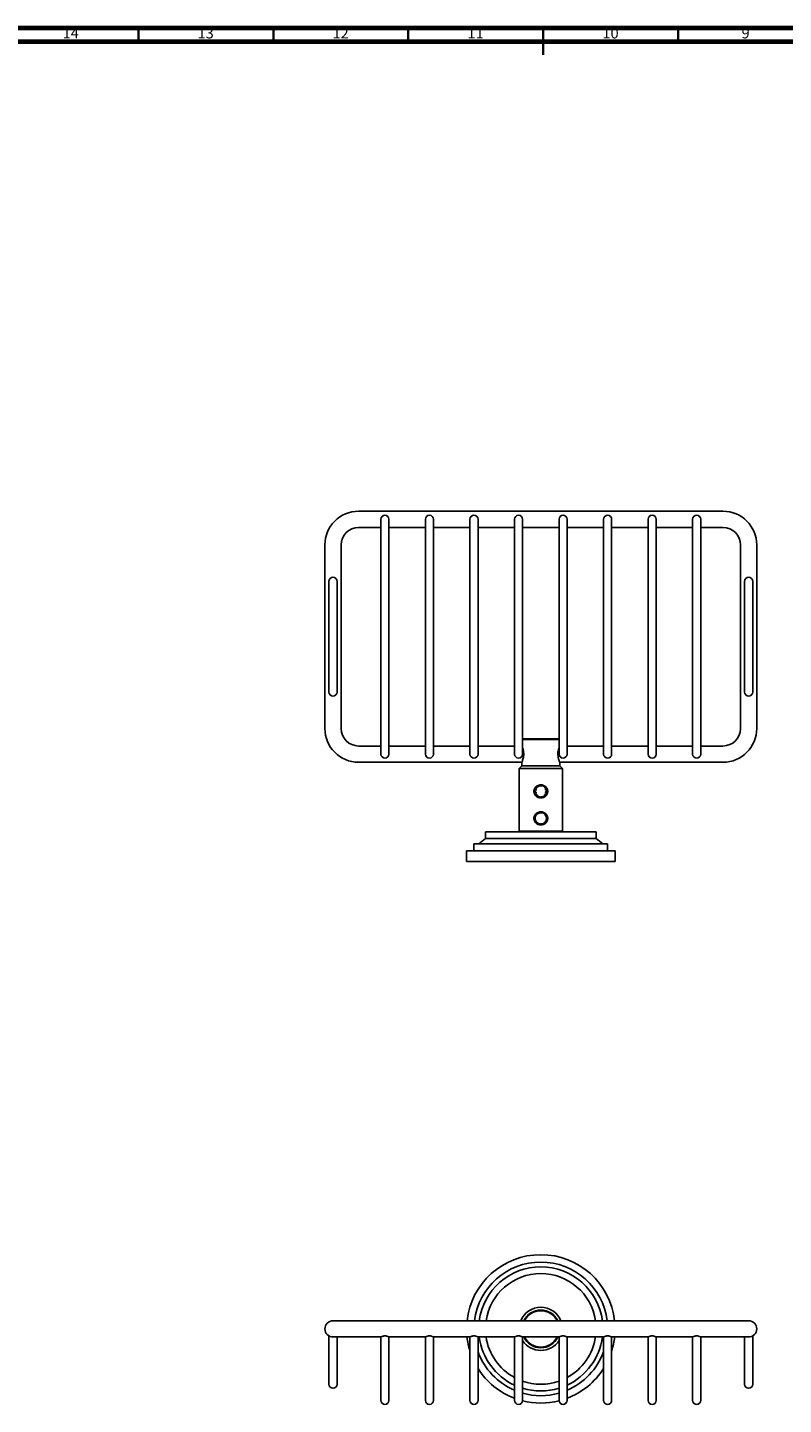
# Model space of a CAD drawing. Units: millimetres. Extents: x 5 to 995, y 5 to 995.
# Drawn here: x 309 to 589, y 485 to 995 of the extents above; entities that cross this region are included whole.
import ezdxf

# ---------------------------------------------------------------- set-up
doc = ezdxf.new("R2010")
doc.units = ezdxf.units.MM
doc.styles.add('SLDTEXTSTYLE0', font='TXT', dxfattribs={"width": 0.75})

msp = doc.modelspace()

# ---------------------------------------------------------------- linework, layer by layer
at = {"color": 5, "linetype": 'Continuous', "lineweight": 70}
for p, q in [((5, 995), (995, 995)), ((10, 990), (990, 990))]:
    msp.add_line(p, q, dxfattribs=at)
at = {"color": 5, "linetype": 'Continuous', "lineweight": 35}
for p, q in [((350, 990), (350, 995)), ((400, 990), (400, 995)), ((450, 990), (450, 995)), ((500, 995), (500, 985)), ((500, 990), (500, 995)), ((550, 990), (550, 995))]:
    msp.add_line(p, q, dxfattribs=at)
at = {"color": 7, "linetype": 'Continuous', "lineweight": 25}
for p, q in [((566.59, 815.93), (431.59, 815.93)), ((439.84, 812.93), (439.84, 808.43)), ((442.84, 808.43), (442.84, 812.93)), ((456.34, 812.93), (456.34, 808.43)), ((459.34, 808.43), (459.34, 812.93)), ((472.84, 812.93), (472.84, 808.43)), ((475.84, 808.43), (475.84, 812.93)), ((489.34, 812.93), (489.34, 808.43)), ((492.34, 808.43), (492.34, 812.93)), ((505.84, 812.93), (505.84, 808.43)), ((508.84, 808.43), (508.84, 812.93)), ((522.34, 812.93), (522.34, 808.43)), ((525.34, 808.43), (525.34, 812.93)), ((538.84, 812.93), (538.84, 808.43)), ((541.84, 808.43), (541.84, 812.93)), ((555.34, 812.93), (555.34, 808.43)), ((558.34, 808.43), (558.34, 812.93)), ((431.59, 809.93), (439.84, 809.93)), ((439.84, 808.43), (439.84, 730.43)), ((442.84, 809.93), (456.34, 809.93)), ((442.84, 730.43), (442.84, 808.43)), ((456.34, 808.43), (456.34, 730.43)), ((459.34, 809.93), (472.84, 809.93)), ((459.34, 730.43), (459.34, 808.43)), ((472.84, 808.43), (472.84, 730.43)), ((475.84, 809.93), (489.34, 809.93)), ((475.84, 730.43), (475.84, 808.43)), ((489.34, 808.43), (489.34, 730.43)), ((492.34, 809.93), (505.84, 809.93)), ((492.34, 730.43), (492.34, 808.43)), ((505.84, 808.43), (505.84, 730.43)), ((508.84, 809.93), (522.34, 809.93)), ((508.84, 730.43), (508.84, 808.43)), ((522.34, 808.43), (522.34, 730.43)), ((525.34, 809.93), (538.84, 809.93)), ((525.34, 730.43), (525.34, 808.43)), ((538.84, 808.43), (538.84, 730.43)), ((541.84, 809.93), (555.34, 809.93)), ((541.84, 730.43), (541.84, 808.43)), ((555.34, 808.43), (555.34, 730.43)), ((558.34, 809.93), (566.59, 809.93)), ((558.34, 730.43), (558.34, 808.43)), ((419.09, 803.43), (419.09, 735.43)), ((425.09, 735.43), (425.09, 803.43)), ((573.09, 803.43), (573.09, 735.43)), ((579.09, 735.43), (579.09, 803.43)), ((420.59, 789.93), (420.59, 785.43)), ((423.59, 785.43), (423.59, 789.93)), ((574.59, 789.93), (574.59, 785.43)), ((577.59, 785.43), (577.59, 789.93)), ((420.59, 785.43), (420.59, 753.43)), ((423.59, 753.43), (423.59, 785.43)), ((574.59, 785.43), (574.59, 753.43)), ((577.59, 753.43), (577.59, 785.43)), ((420.59, 753.43), (420.59, 748.93)), ((423.59, 748.93), (423.59, 753.43)), ((574.59, 753.43), (574.59, 748.93)), ((577.59, 748.93), (577.59, 753.43)), ((439.84, 730.43), (439.84, 725.93)), ((442.84, 725.93), (442.84, 730.43)), ((456.34, 730.43), (456.34, 725.93)), ((459.34, 725.93), (459.34, 730.43)), ((472.84, 730.43), (472.84, 725.93)), ((475.84, 725.93), (475.84, 730.43)), ((489.34, 730.43), (489.34, 725.93)), ((492.34, 731.63), (505.84, 731.63)), ((505.84, 731.38), (492.34, 731.38)), ((492.34, 725.93), (492.34, 730.43)), ((505.84, 730.43), (505.84, 725.93)), ((508.84, 725.93), (508.84, 730.43)), ((522.34, 730.43), (522.34, 725.93)), ((525.34, 725.93), (525.34, 730.43)), ((538.84, 730.43), (538.84, 725.93)), ((541.84, 725.93), (541.84, 730.43)), ((555.34, 730.43), (555.34, 725.93)), ((558.34, 725.93), (558.34, 730.43)), ((439.84, 728.93), (431.59, 728.93)), ((456.34, 728.93), (442.84, 728.93)), ((472.84, 728.93), (459.34, 728.93)), ((489.34, 728.93), (475.84, 728.93)), ((522.34, 728.93), (508.84, 728.93)), ((538.84, 728.93), (525.34, 728.93)), ((555.34, 728.93), (541.84, 728.93)), ((566.59, 728.93), (558.34, 728.93)), ((431.59, 722.93), (492.09, 722.93)), ((492.09, 721.63), (491.09, 720.63)), ((491.09, 720.63), (491.09, 697.38)), ((507.09, 720.63), (491.09, 720.63)), ((492.09, 722.93), (492.09, 721.63)), ((506.09, 721.63), (492.09, 721.63)), ((506.09, 722.93), (566.59, 722.93)), ((506.09, 721.63), (506.09, 722.93)), ((507.09, 720.63), (506.09, 721.63)), ((507.09, 697.38), (507.09, 720.63)), ((497.37, 711.8), (497.41, 711.55)), ((497.43, 712.8), (497.38, 712.55)), ((497.38, 710.91), (497.63, 710.81)), ((497.58, 710.69), (497.42, 710.89)), ((497.69, 713.57), (497.48, 713.48)), ((497.63, 710.81), (497.75, 710.57)), ((500.04, 710.28), (499.85, 710.19)), ((500.49, 710.7), (500.61, 710.95)), ((500.58, 710.65), (500.49, 710.7)), ((500.5, 710.12), (500.69, 710.17)), ((500.61, 710.95), (500.92, 711.1)), ((500.72, 712.96), (500.95, 713.11)), ((500.77, 712.71), (500.72, 712.96)), ((500.8, 711.71), (500.82, 711.96)), ((501.03, 710.51), (501.08, 710.62)), ((500.5, 700.12), (500.69, 700.17)), ((501.03, 700.51), (501.08, 700.62)), ((478.59, 694.63), (476.09, 692.63)), ((478.59, 697.13), (478.59, 694.63)), ((519.59, 697.13), (478.59, 697.13)), ((519.59, 694.63), (478.59, 694.63)), ((491.09, 697.38), (491.34, 697.13)), ((491.09, 697.38), (507.09, 697.38)), ((506.84, 697.13), (507.09, 697.38)), ((519.59, 694.63), (519.59, 697.13)), ((522.09, 692.63), (519.59, 694.63)), ((471.59, 690.13), (471.59, 686.13)), ((526.59, 690.13), (471.59, 690.13)), ((474.34, 692.63), (474.34, 690.13)), ((523.84, 692.63), (474.34, 692.63)), ((523.84, 690.13), (523.84, 692.63)), ((526.59, 686.13), (526.59, 690.13)), ((471.59, 686.13), (526.59, 686.13)), ((431.59, 515.97), (422.09, 515.97)), ((566.59, 515.97), (431.59, 515.97)), ((576.09, 515.97), (566.59, 515.97)), ((420.59, 510.37), (420.59, 496.97)), ((577.59, 510.36), (577.59, 510.37)), ((577.59, 496.97), (577.59, 510.36)), ((422.09, 509.97), (431.59, 509.97)), ((423.59, 496.97), (423.59, 509.97)), ((431.59, 509.97), (439.85, 509.97)), ((439.84, 509.98), (439.84, 490.97)), ((442.82, 509.97), (456.35, 509.97)), ((442.84, 490.97), (442.84, 509.98)), ((456.34, 509.98), (456.34, 490.97)), ((459.32, 509.97), (472.85, 509.97)), ((459.34, 490.97), (459.34, 509.98)), ((472.84, 509.98), (472.84, 490.97)), ((475.82, 509.97), (489.35, 509.97)), ((475.84, 490.97), (475.84, 509.98)), ((489.34, 509.98), (489.34, 490.97)), ((492.32, 509.97), (505.85, 509.97)), ((492.34, 490.97), (492.34, 509.98)), ((505.84, 509.98), (505.84, 490.97)), ((508.82, 509.97), (522.35, 509.97)), ((508.84, 490.97), (508.84, 509.98)), ((522.34, 509.98), (522.34, 490.97)), ((525.32, 509.97), (538.85, 509.97)), ((525.34, 490.97), (525.34, 509.98)), ((538.84, 509.98), (538.84, 490.97)), ((541.82, 509.97), (555.35, 509.97)), ((541.84, 490.97), (541.84, 509.98)), ((555.34, 509.98), (555.34, 490.97)), ((558.32, 509.97), (566.59, 509.97)), ((558.34, 490.97), (558.34, 509.98)), ((566.59, 509.97), (576.09, 509.97)), ((574.59, 509.97), (574.59, 496.97)), ((420.59, 496.97), (420.59, 492.47)), ((423.59, 492.47), (423.59, 496.97)), ((574.59, 496.97), (574.59, 492.47)), ((577.59, 492.47), (577.59, 496.97)), ((439.84, 490.97), (439.84, 486.47)), ((442.84, 486.47), (442.84, 490.97)), ((456.34, 490.97), (456.34, 486.47)), ((459.34, 486.47), (459.34, 490.97)), ((472.84, 490.97), (472.84, 486.47)), ((475.84, 486.47), (475.84, 490.97)), ((489.34, 490.97), (489.34, 486.47)), ((492.34, 486.47), (492.34, 490.97)), ((505.84, 490.97), (505.84, 486.47)), ((508.84, 486.47), (508.84, 490.97)), ((522.34, 490.97), (522.34, 486.47)), ((525.34, 486.47), (525.34, 490.97)), ((538.84, 490.97), (538.84, 486.47)), ((541.84, 486.47), (541.84, 490.97)), ((555.34, 490.97), (555.34, 486.47)), ((558.34, 486.47), (558.34, 490.97))]:
    msp.add_line(p, q, dxfattribs=at)
for centre, radius, start, end in [((431.59, 803.43), 12.5, 90, 180), ((441.34, 812.93), 1.5, 0, 180), ((457.84, 812.93), 1.5, 0, 180), ((474.34, 812.93), 1.5, 0, 180), ((490.84, 812.93), 1.5, 0, 180), ((507.34, 812.93), 1.5, 0, 180), ((523.84, 812.93), 1.5, 0, 180), ((540.34, 812.93), 1.5, 0, 180), ((556.84, 812.93), 1.5, 0, 180), ((566.59, 803.43), 12.5, 0, 90), ((431.59, 803.43), 6.5, 90, 180), ((566.59, 803.43), 6.5, 0, 90), ((422.09, 789.93), 1.5, 0, 180), ((576.09, 789.93), 1.5, 0, 180), ((422.09, 748.93), 1.5, 180, 0), ((576.09, 748.93), 1.5, 180, 0), ((431.59, 735.43), 12.5, 180, 270), ((431.59, 735.43), 6.5, 180, 270), ((566.59, 735.43), 6.5, 270, 0), ((566.59, 735.43), 12.5, 270, 0), ((441.34, 725.93), 1.5, 180, 0), ((457.84, 725.93), 1.5, 180, 0), ((474.34, 725.93), 1.5, 180, 0), ((490.84, 725.93), 1.5, 180, 0), ((507.34, 725.93), 1.5, 180, 0), ((523.84, 725.93), 1.5, 180, 0), ((540.34, 725.93), 1.5, 180, 0), ((556.84, 725.93), 1.5, 180, 0), ((499.09, 712.13), 2.1, 46.7033, 52.8191), ((499.09, 512.97), 27.5, 6.2629, 173.7371), ((499.09, 512.97), 24.75, 6.9621, 173.0379), ((499.09, 512.97), 23, 7.4947, 172.5053), ((499.09, 512.97), 20.5, 8.415, 171.585), ((499.09, 512.97), 8, 22.0243, 157.9757), ((422.09, 512.97), 3, 90, 180), ((499.09, 512.97), 7, 25.3769, 154.6231), ((499.09, 512.97), 6.75, 26.3878, 153.6122), ((576.09, 512.97), 3, 0, 90), ((422.09, 512.97), 3, 180, 270), ((576.09, 512.97), 3, 270, 0), ((499.09, 512.97), 27.5, 186.2629, 197.3414), ((499.09, 512.97), 23, 187.4947, 244.9181), ((499.09, 512.97), 20.5, 188.415, 241.6009), ((499.09, 512.97), 8, 212.4617, 327.5383), ((499.09, 512.97), 7, 205.3769, 334.6231), ((499.09, 512.97), 6.75, 206.3878, 333.6122), ((499.09, 512.97), 20.5, 298.3991, 351.585), ((499.09, 512.97), 23, 295.0819, 352.5053), ((499.09, 512.97), 27.5, 342.6586, 353.7371), ((499.09, 512.97), 24.75, 200.05, 246.8002), ((499.09, 512.97), 24.75, 293.1998, 339.95), ((499.09, 512.97), 27.5, 212.2793, 249.2344), ((499.09, 512.97), 27.5, 290.7656, 327.7207), ((422.09, 492.47), 1.5, 180, 0), ((499.09, 512.97), 20.5, 250.7756, 289.2244), ((499.09, 512.97), 23, 252.9337, 287.0663), ((576.09, 492.47), 1.5, 180, 0), ((441.34, 486.47), 1.5, 180, 0), ((457.84, 486.47), 1.5, 180, 0), ((474.34, 486.47), 1.5, 180, 0), ((490.84, 486.47), 1.5, 180, 0), ((499.09, 512.97), 27.5, 255.7737, 284.2263), ((499.09, 512.97), 24.75, 254.1734, 285.8266), ((507.34, 486.47), 1.5, 180, 0), ((523.84, 486.47), 1.5, 180, 0), ((540.34, 486.47), 1.5, 180, 0), ((556.84, 486.47), 1.5, 180, 0)]:
    msp.add_arc(centre, radius, start, end, dxfattribs=at)
for points, knots in [([(492.34, 728.28), (492.41, 728.08), (492.55, 727.65), (492.74, 726.73), (492.79, 725.72), (492.68, 724.78), (492.48, 723.96), (492.25, 723.32), (492.1, 722.96), (492.11, 722.97), (492.11, 722.97)], [0, 0, 0, 0, 0.1219777, 0.2628977, 0.3966414, 0.5194993, 0.64513, 0.7820449, 0.9223543, 1, 1, 1, 1]), ([(506.09, 722.93), (506.08, 722.96), (506.05, 723.02), (505.86, 723.49), (505.63, 724.2), (505.44, 725.13), (505.39, 726.14), (505.5, 727.07), (505.68, 727.82), (505.79, 728.14), (505.84, 728.27)], [0, 0, 0, 0, 0.127759, 0.255284, 0.388949, 0.529558, 0.663007, 0.785594, 0.910947, 1, 1, 1, 1]), ([(500.5, 710.12), (500.36, 710.05), (499.93, 709.81), (499.09, 709.67), (498.09, 709.85), (497.24, 710.38), (496.76, 711.05), (496.56, 711.66), (496.51, 712.13), (496.56, 712.61), (496.76, 713.22), (497.24, 713.88), (498, 714.37), (498.55, 714.47), (498.77, 714.52)], [0, 0, 0, 0, 0.053558, 0.165116, 0.276883, 0.386859, 0.49417, 0.547292, 0.60003, 0.65301, 0.70604, 0.813616, 0.923566, 1, 1, 1, 1]), ([(496.56, 712.07), (496.57, 712.25), (496.61, 712.65), (496.89, 713.22), (497.37, 713.74), (498.05, 714.13), (498.89, 714.32), (499.76, 714.22), (500.55, 713.83), (501.12, 713.22), (501.39, 712.51), (501.37, 711.84), (501.14, 711.25), (500.85, 710.89), (500.66, 710.73), (500.63, 710.7)], [0, 0, 0, 0, 0.060836, 0.133306, 0.211331, 0.300132, 0.397047, 0.497442, 0.594936, 0.690035, 0.774642, 0.847461, 0.915127, 0.985844, 1, 1, 1, 1]), ([(497.1, 712.79), (497.15, 712.92), (497.27, 713.23), (497.6, 713.64), (498.06, 714), (498.61, 714.2), (499.19, 714.26), (499.77, 714.15), (500.29, 713.89), (500.73, 713.49), (501.04, 712.99), (501.2, 712.43), (501.2, 711.84), (501.04, 711.29), (500.79, 710.84), (500.56, 710.65), (500.47, 710.58)], [0, 0, 0, 0, 0.053824, 0.128724, 0.203738, 0.279919, 0.354488, 0.429872, 0.50597, 0.580338, 0.656023, 0.731969, 0.806262, 0.88218, 0.957903, 1, 1, 1, 1]), ([(500.11, 714.34), (499.94, 714.42), (499.59, 714.58), (499.11, 714.6), (498.84, 714.54), (498.77, 714.52)], [0, 0, 0, 0, 0.394924, 0.837746, 1, 1, 1, 1]), ([(500.11, 714.34), (499.75, 714.42), (499.31, 714.52), (498.86, 714.52), (498.77, 714.52)], [0, 0, 0, 0, 0.794374, 1, 1, 1, 1]), ([(500.11, 714.34), (500.39, 714.19), (500.95, 713.89), (501.42, 713.22), (501.62, 712.61), (501.67, 712.13), (501.62, 711.66), (501.45, 711.13), (501.22, 710.81), (501.08, 710.62)], [0, 0, 0, 0, 0.210983, 0.424314, 0.529738, 0.634838, 0.7395, 0.845342, 1, 1, 1, 1]), ([(496.6, 711.7), (496.58, 711.76), (496.56, 711.88), (496.56, 712.01), (496.56, 712.07)], [0, 0, 0, 0, 0.501742, 1, 1, 1, 1]), ([(500.5, 710.12), (500.2, 710.01), (499.74, 709.83), (499.17, 709.8), (498.61, 709.84), (497.9, 710.03), (497.17, 710.56), (496.74, 711.16), (496.64, 711.55), (496.6, 711.7)], [0, 0, 0, 0, 0.201424, 0.301042, 0.35073, 0.549724, 0.749068, 0.903708, 1, 1, 1, 1]), ([(497.1, 712.79), (497, 712.65), (496.83, 712.4), (496.77, 711.96), (496.85, 711.55), (497.09, 711.12), (497.36, 710.88), (497.5, 710.76)], [0, 0, 0, 0, 0.228807, 0.387733, 0.546579, 0.757729, 1, 1, 1, 1]), ([(497.1, 712.79), (497.07, 712.71), (497.01, 712.5), (496.98, 712.13), (497.02, 711.72), (497.16, 711.23), (497.37, 710.94), (497.51, 710.75)], [0, 0, 0, 0, 0.117773, 0.307905, 0.497167, 0.686998, 1, 1, 1, 1]), ([(496.99, 712.01), (497.06, 711.97), (497.18, 711.9), (497.31, 711.83), (497.37, 711.8)], [0, 0, 0, 0, 0.49989, 1, 1, 1, 1]), ([(497, 712.24), (497.02, 712.41), (497.04, 712.6), (497.09, 712.78), (497.1, 712.79)], [0, 0, 0, 0, 0.947406, 1, 1, 1, 1]), ([(497.38, 712.55), (497.32, 712.51), (497.19, 712.44), (497.06, 712.36), (497, 712.32)], [0, 0, 0, 0, 0.499849, 1, 1, 1, 1]), ([(497.41, 711.55), (497.36, 711.52), (497.27, 711.46), (497.18, 711.4), (497.13, 711.37)], [0, 0, 0, 0, 0.499996, 1, 1, 1, 1]), ([(497.16, 712.96), (497.21, 712.94), (497.29, 712.88), (497.38, 712.83), (497.43, 712.8)], [0, 0, 0, 0, 0.499991, 1, 1, 1, 1]), ([(499.93, 710.21), (499.74, 710.14), (499.36, 710.01), (498.77, 710.03), (498.1, 710.22), (497.73, 710.55), (497.51, 710.75)], [0, 0, 0, 0, 0.230319, 0.44567, 0.665935, 1, 1, 1, 1]), ([(499.93, 710.21), (500.16, 710.34), (500.42, 710.48), (500.62, 710.69), (500.64, 710.71)], [0, 0, 0, 0, 0.8960806, 1, 1, 1, 1]), ([(499.93, 710.21), (500.1, 710.25), (500.39, 710.32), (500.77, 710.46), (500.98, 710.57), (501.08, 710.62)], [0, 0, 0, 0, 0.421575, 0.709772, 1, 1, 1, 1]), ([(500.69, 710.17), (500.74, 710.21), (500.83, 710.29), (500.94, 710.4), (501, 710.47), (501.03, 710.51)], [0, 0, 0, 0, 0.414888, 0.707012, 1, 1, 1, 1]), ([(501.16, 712.51), (501.09, 712.55), (500.97, 712.62), (500.84, 712.68), (500.77, 712.71)], [0, 0, 0, 0, 0.499829, 1, 1, 1, 1]), ([(501.1, 711.53), (501.05, 711.56), (500.95, 711.62), (500.85, 711.68), (500.8, 711.71)], [0, 0, 0, 0, 0.499985, 1, 1, 1, 1]), ([(500.82, 711.96), (500.88, 712), (501.01, 712.08), (501.13, 712.15), (501.19, 712.19)], [0, 0, 0, 0, 0.499918, 1, 1, 1, 1]), ([(500.5, 700.12), (500.36, 700.05), (499.93, 699.81), (499.09, 699.67), (498.09, 699.85), (497.24, 700.38), (496.76, 701.05), (496.56, 701.66), (496.51, 702.13), (496.56, 702.61), (496.76, 703.22), (497.24, 703.88), (498, 704.37), (498.55, 704.47), (498.77, 704.52)], [0, 0, 0, 0, 0.053558, 0.165116, 0.276883, 0.386859, 0.49417, 0.547292, 0.60003, 0.65301, 0.70604, 0.813616, 0.923566, 1, 1, 1, 1]), ([(496.56, 702.07), (496.57, 702.25), (496.61, 702.65), (496.89, 703.22), (497.37, 703.74), (498.05, 704.13), (498.89, 704.32), (499.76, 704.22), (500.55, 703.83), (501.12, 703.22), (501.39, 702.51), (501.37, 701.84), (501.14, 701.25), (500.85, 700.89), (500.66, 700.73), (500.63, 700.7)], [0, 0, 0, 0, 0.060836, 0.133306, 0.211331, 0.300132, 0.397047, 0.497442, 0.594936, 0.690035, 0.774642, 0.847461, 0.915127, 0.985844, 1, 1, 1, 1]), ([(497.1, 702.79), (497.15, 702.92), (497.27, 703.23), (497.6, 703.64), (498.06, 704), (498.61, 704.2), (499.19, 704.26), (499.77, 704.15), (500.29, 703.89), (500.73, 703.49), (501.04, 702.99), (501.2, 702.43), (501.2, 701.84), (501.04, 701.29), (500.79, 700.84), (500.56, 700.65), (500.48, 700.58)], [0, 0, 0, 0, 0.053834, 0.128747, 0.203775, 0.279969, 0.354551, 0.429948, 0.50606, 0.580441, 0.656139, 0.732099, 0.806405, 0.882337, 0.958073, 1, 1, 1, 1]), ([(500.11, 704.34), (499.94, 704.42), (499.59, 704.58), (499.11, 704.6), (498.84, 704.54), (498.77, 704.52)], [0, 0, 0, 0, 0.394924, 0.837746, 1, 1, 1, 1]), ([(500.11, 704.34), (499.75, 704.42), (499.31, 704.52), (498.86, 704.52), (498.77, 704.52)], [0, 0, 0, 0, 0.794374, 1, 1, 1, 1]), ([(500.11, 704.34), (500.39, 704.19), (500.95, 703.89), (501.42, 703.22), (501.62, 702.61), (501.67, 702.13), (501.62, 701.66), (501.45, 701.13), (501.22, 700.81), (501.08, 700.62)], [0, 0, 0, 0, 0.210983, 0.424314, 0.529738, 0.634838, 0.7395, 0.845342, 1, 1, 1, 1]), ([(496.6, 701.7), (496.58, 701.76), (496.56, 701.88), (496.56, 702.01), (496.56, 702.07)], [0, 0, 0, 0, 0.501742, 1, 1, 1, 1]), ([(500.5, 700.12), (500.2, 700.01), (499.74, 699.83), (499.17, 699.8), (498.61, 699.84), (497.9, 700.03), (497.17, 700.56), (496.74, 701.16), (496.64, 701.55), (496.6, 701.7)], [0, 0, 0, 0, 0.201424, 0.301042, 0.35073, 0.549724, 0.749068, 0.903708, 1, 1, 1, 1]), ([(497.1, 702.79), (497, 702.65), (496.83, 702.4), (496.77, 701.96), (496.85, 701.55), (497.09, 701.12), (497.36, 700.88), (497.5, 700.76)], [0, 0, 0, 0, 0.228807, 0.387733, 0.546579, 0.757729, 1, 1, 1, 1]), ([(499.93, 700.21), (500.16, 700.33), (500.42, 700.48), (500.62, 700.69), (500.64, 700.71)], [0, 0, 0, 0, 0.896889, 1, 1, 1, 1]), ([(499.93, 700.21), (500.1, 700.25), (500.39, 700.32), (500.77, 700.46), (500.98, 700.57), (501.08, 700.62)], [0, 0, 0, 0, 0.421575, 0.709772, 1, 1, 1, 1]), ([(500.69, 700.17), (500.74, 700.21), (500.83, 700.29), (500.94, 700.4), (501, 700.47), (501.03, 700.51)], [0, 0, 0, 0, 0.414888, 0.707012, 1, 1, 1, 1]), ([(439.85, 509.98), (439.85, 509.98), (439.83, 509.97), (439.93, 510.02), (440.15, 510.12), (440.51, 510.26), (440.98, 510.37), (441.49, 510.39), (441.94, 510.32), (442.34, 510.2), (442.65, 510.07), (442.83, 509.98), (442.82, 509.98), (442.82, 509.98)], [0, 0, 0, 0, 0.018621, 0.114142, 0.211054, 0.317166, 0.429876, 0.533534, 0.625955, 0.72274, 0.831706, 0.943409, 1, 1, 1, 1]), ([(456.35, 509.98), (456.35, 509.98), (456.33, 509.97), (456.43, 510.02), (456.65, 510.12), (457.01, 510.26), (457.48, 510.37), (457.99, 510.39), (458.44, 510.32), (458.84, 510.2), (459.15, 510.07), (459.33, 509.98), (459.32, 509.98), (459.32, 509.98)], [0, 0, 0, 0, 0.0186214, 0.114142, 0.211054, 0.3171656, 0.4298755, 0.5335339, 0.6259548, 0.7227401, 0.8317061, 0.9434089, 1, 1, 1, 1]), ([(472.85, 509.98), (472.85, 509.98), (472.83, 509.97), (472.93, 510.02), (473.15, 510.12), (473.51, 510.26), (473.98, 510.37), (474.49, 510.39), (474.94, 510.32), (475.34, 510.2), (475.65, 510.07), (475.83, 509.98), (475.82, 509.98), (475.82, 509.98)], [0, 0, 0, 0, 0.018621, 0.114142, 0.211054, 0.317166, 0.429876, 0.533534, 0.625955, 0.72274, 0.831706, 0.943409, 1, 1, 1, 1]), ([(489.35, 509.98), (489.35, 509.98), (489.33, 509.97), (489.43, 510.02), (489.65, 510.12), (490.01, 510.26), (490.48, 510.37), (490.99, 510.39), (491.44, 510.32), (491.84, 510.2), (492.15, 510.07), (492.33, 509.98), (492.32, 509.98), (492.32, 509.98)], [0, 0, 0, 0, 0.018621, 0.114142, 0.211054, 0.317166, 0.429876, 0.533534, 0.625955, 0.72274, 0.831706, 0.943409, 1, 1, 1, 1]), ([(505.85, 509.98), (505.85, 509.98), (505.83, 509.97), (505.93, 510.02), (506.15, 510.12), (506.51, 510.26), (506.98, 510.37), (507.49, 510.39), (507.94, 510.32), (508.34, 510.2), (508.65, 510.07), (508.83, 509.98), (508.82, 509.98), (508.82, 509.98)], [0, 0, 0, 0, 0.018621, 0.114142, 0.211054, 0.317166, 0.429876, 0.533534, 0.625955, 0.72274, 0.831706, 0.943409, 1, 1, 1, 1]), ([(522.35, 509.98), (522.35, 509.98), (522.33, 509.97), (522.43, 510.02), (522.65, 510.12), (523.01, 510.26), (523.48, 510.37), (523.99, 510.39), (524.44, 510.32), (524.84, 510.2), (525.15, 510.07), (525.33, 509.98), (525.32, 509.98), (525.32, 509.98)], [0, 0, 0, 0, 0.018621, 0.114142, 0.211054, 0.317166, 0.429876, 0.533534, 0.625955, 0.72274, 0.831706, 0.943409, 1, 1, 1, 1]), ([(538.85, 509.98), (538.85, 509.98), (538.83, 509.97), (538.93, 510.02), (539.15, 510.12), (539.51, 510.26), (539.98, 510.37), (540.49, 510.39), (540.94, 510.32), (541.34, 510.2), (541.65, 510.07), (541.83, 509.98), (541.82, 509.98), (541.82, 509.98)], [0, 0, 0, 0, 0.018621, 0.114142, 0.211054, 0.317166, 0.429876, 0.533534, 0.625955, 0.72274, 0.831706, 0.943409, 1, 1, 1, 1]), ([(555.35, 509.98), (555.35, 509.98), (555.33, 509.97), (555.43, 510.02), (555.65, 510.12), (556.01, 510.26), (556.48, 510.37), (556.99, 510.39), (557.44, 510.32), (557.84, 510.2), (558.15, 510.07), (558.33, 509.98), (558.32, 509.98), (558.32, 509.98)], [0, 0, 0, 0, 0.018621, 0.114142, 0.211054, 0.317166, 0.429876, 0.533534, 0.625955, 0.72274, 0.831706, 0.943409, 1, 1, 1, 1])]:
    msp.add_open_spline(points, degree=3, knots=knots, dxfattribs=at)
for points in [[(497.5, 700.76), (497.39, 700.9), (497.18, 701.2), (497.01, 701.72), (496.96, 702.26), (497.05, 702.62), (497.1, 702.79)], [(499.09, 700.03), (498.94, 700.04), (498.64, 700.06), (498.21, 700.21), (497.82, 700.44), (497.61, 700.65), (497.5, 700.76)], [(499.93, 700.21), (499.79, 700.16), (499.52, 700.05), (499.23, 700.04), (499.09, 700.03)]]:
    msp.add_open_spline(points, degree=3, dxfattribs=at)

# ---------------------------------------------------------------- texts
at = {"color": 7, "linetype": 'Continuous', "lineweight": 0, "attachment_point": 2, "style": 'SLDTEXTSTYLE0'}
for s, insert, char_height in [('14', (324.92, 995.06), 3.969), ('13', (374.92, 995.06), 3.969), ('12', (424.92, 995.06), 3.969), ('11', (474.92, 995.06), 3.969), ('10', (524.92, 995.06), 3.969), ('9', (574.96, 995.06), 3.97)]:
    msp.add_mtext(s, dxfattribs=dict(at, insert=insert, char_height=char_height))

doc.saveas('drawing.dxf')
